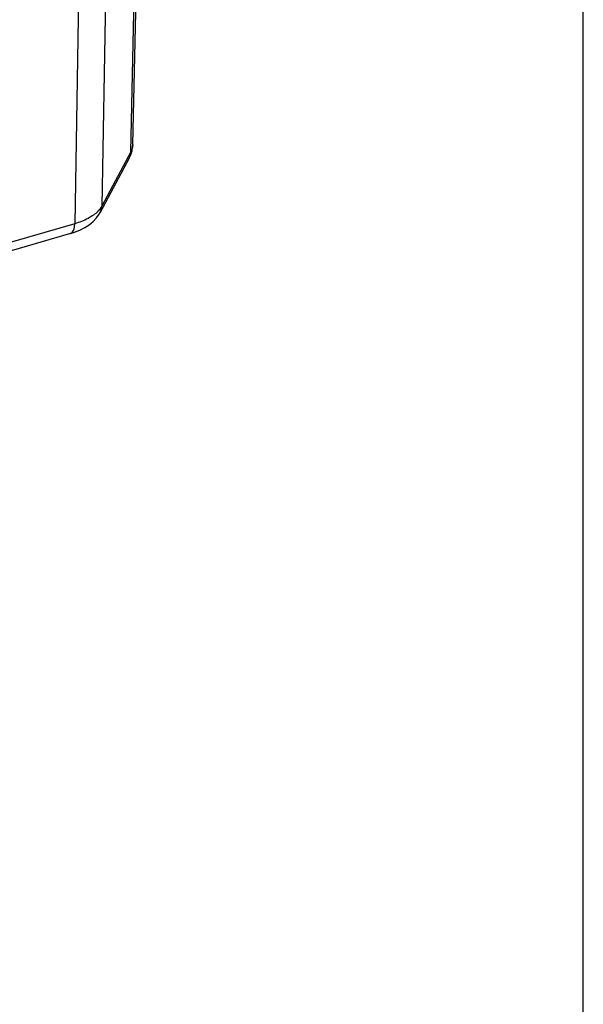
# Model space of a CAD drawing. Units: millimetres. Extents: x 0 to 210, y 0 to 297.
# Drawn here: x 181 to 210, y 93 to 144 of the extents above; entities that cross this region are included whole.
import ezdxf

# ---------------------------------------------------------------- set-up
doc = ezdxf.new("R2010")
doc.units = ezdxf.units.MM
doc.header["$LTSCALE"] = 19.36
doc.layers.get('0').update_dxf_attribs({"linetype": 'CONTINUOUS'})

msp = doc.modelspace()

# ---------------------------------------------------------------- linework, layer by layer
at = {"color": 7, "linetype": 'Continuous'}
for p, q in [((210, 0), (210, 297)), ((186.738, 137.122), (186.997, 149.106)), ((186.552, 136.424), (185.05, 133.622)), ((185.049, 133.621), (185.05, 133.622)), ((183.514, 132.526), (171.489, 129.055))]:
    msp.add_line(p, q, dxfattribs=at)
at = {"color": 9, "linetype": 'Continuous'}
for p, q in [((186.636, 136.751), (186.894, 148.735)), ((185.341, 145.837), (185.134, 133.95)), ((183.944, 144.926), (183.737, 133.039)), ((186.636, 136.751), (185.134, 133.95)), ((183.737, 133.039), (171.712, 129.568))]:
    msp.add_line(p, q, dxfattribs=at)
at = {"color": 7, "linetype": 'Continuous'}
for points in [[(186.552, 136.424), (186.585, 136.49), (186.65, 136.647), (186.697, 136.808)], [(186.697, 136.808), (186.727, 136.97), (186.738, 137.123)], [(183.514, 132.526), (183.727, 132.595), (184.003, 132.706), (184.258, 132.838), (184.487, 132.988), (184.689, 133.156), (184.858, 133.337), (184.994, 133.525), (185.049, 133.621)]]:
    msp.add_lwpolyline(points, dxfattribs=at)
at = {"color": 9, "linetype": 'Continuous'}
for centre, radius, start, end in [((185.99, 137.138), 0.748, 358.0593, 358.766), ((183.89, 134.694), 1.455, 315.4669, 317.0635)]:
    msp.add_arc(centre, radius, start, end, dxfattribs=at)
for points, knots in [([(186.552, 136.424), (186.578, 136.474), (186.619, 136.581), (186.635, 136.694), (186.636, 136.751)], [0, 0, 0, 0, 0.496278, 1, 1, 1, 1]), ([(186.737, 137.113), (186.735, 137.051), (186.715, 136.925), (186.666, 136.808), (186.636, 136.751)], [0, 0, 0, 0, 0.488634, 1, 1, 1, 1]), ([(185.134, 133.95), (185.123, 133.928), (185.072, 133.84), (185.008, 133.76), (184.955, 133.703)], [0, 0, 0, 0, 0.238882, 1, 1, 1, 1]), ([(185.05, 133.622), (185.077, 133.672), (185.118, 133.779), (185.133, 133.893), (185.134, 133.95)], [0, 0, 0, 0, 0.496275, 1, 1, 1, 1]), ([(184.927, 133.674), (184.859, 133.604), (184.699, 133.471), (184.311, 133.234), (183.974, 133.107), (183.737, 133.039)], [0, 0, 0, 0, 0.215899, 0.455356, 1, 1, 1, 1]), ([(183.514, 132.526), (183.531, 132.531), (183.564, 132.546), (183.626, 132.597), (183.686, 132.7), (183.727, 132.857), (183.736, 132.975), (183.737, 133.039)], [0, 0, 0, 0, 0.08888, 0.183073, 0.401732, 0.674395, 1, 1, 1, 1])]:
    msp.add_open_spline(points, degree=3, knots=knots, dxfattribs=at)

doc.saveas('drawing.dxf')
